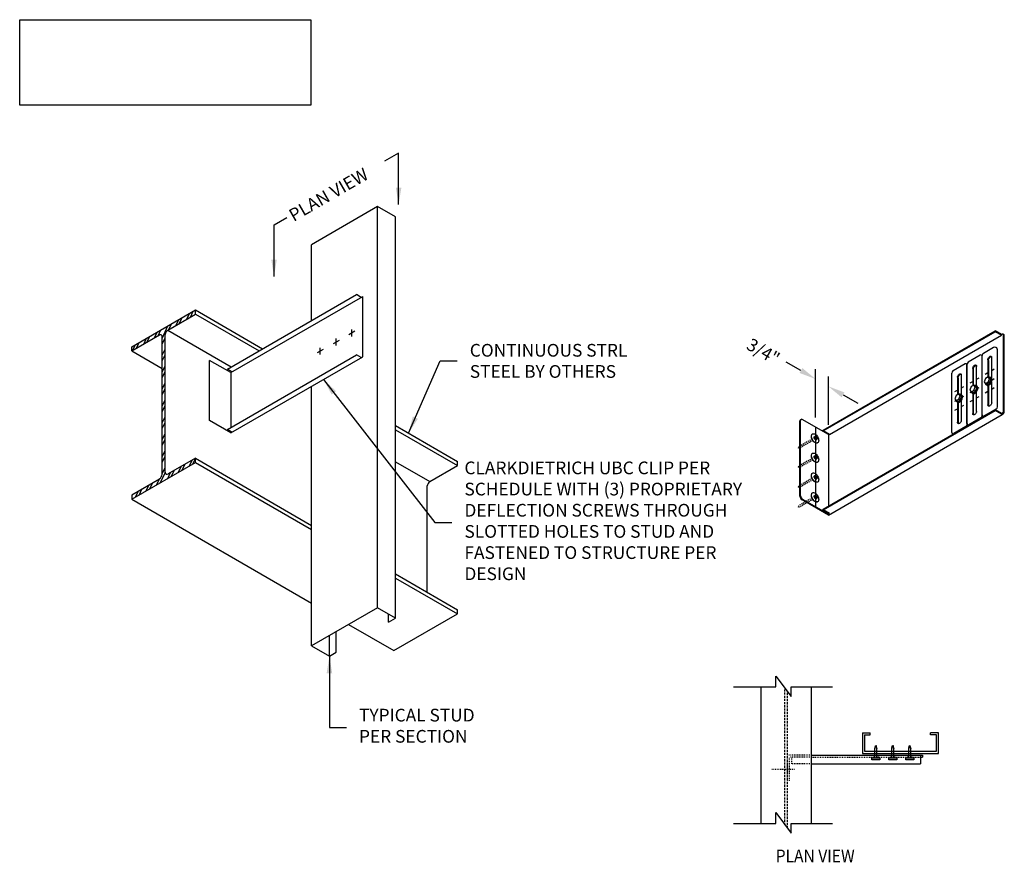
# Model space of a CAD drawing. Units: inches. Extents: x -430 to 296, y -1077 to -837.
import ezdxf

# ---------------------------------------------------------------- set-up
doc = ezdxf.new("R2010")
doc.units = ezdxf.units.IN
doc.header["$MEASUREMENT"] = 0
doc.linetypes.add('HIDDEN', pattern=[0.375, 0.25, -0.125])
doc.linetypes.add('HIDDEN2', pattern=[0.1875, 0.125, -0.0625])
for name, color, linetype in [('CLIPS', 6, 'Continuous'), ('CONSTR', 4, 'Continuous'), ('DIM', 1, 'Continuous'), ('HIDE', 1, 'HIDDEN2'), ('STUD', 4, 'Continuous'), ('THIN-LINE', 9, 'Continuous')]:
    doc.layers.add(name, color=color, linetype=linetype)
doc.layers.add('NON-PLOT', color=5, linetype='Continuous', plot=False)
doc.styles.add('000-CDES', font='romans.shx', dxfattribs={"width": 0.9})
doc.styles.add('000-CWD', font='romans.shx', dxfattribs={"width": 0.9})
doc.styles.add('016-CDES3_4', font='romans.shx', dxfattribs={"width": 0.9, "height": 1.5})
doc.styles.add('ISO-T-1', font='ROMANS.SHX')
doc.styles.add('ISOTEX-R3', font='ROMANS.SHX', dxfattribs={"oblique": 30})
doc.dimstyles.new('016-CDES3_4', dxfattribs={"dimscale": 16, "dimtxt": 0.09375, "dimasz": 0.125, "dimexe": 0.0625, "dimexo": 0.0625, "dimgap": 0.09375, "dimtad": 0, "dimdec": 3, "dimzin": 3, "dimdsep": 46, "dimlunit": 4, "dimtxsty": '000-CDES', "dimcen": 0.09375, "dimclrt": 7, "dimadec": 0, "dimazin": 0, "dimtfac": 1, "dimtdec": 3, "dimtmove": 0, "dimatfit": 3, "dimfxl": 1, "dimtfill": 1, "dimfrac": 2, "dimtolj": 1, "dimtzin": 0, "dimarcsym": 0})
doc.dimstyles.new('016-CWD3_4', dxfattribs={"dimscale": 16, "dimtxt": 0.09375, "dimasz": 0.125, "dimexe": 0.0625, "dimexo": 0.0625, "dimgap": 0.09375, "dimtad": 1, "dimdec": 3, "dimzin": 3, "dimdsep": 46, "dimlunit": 4, "dimtxsty": '000-CWD', "dimcen": 0.09375, "dimclrt": 7, "dimadec": 0, "dimazin": 0, "dimtfac": 1, "dimtdec": 3, "dimtofl": 0, "dimtmove": 2, "dimatfit": 2, "dimfxl": 1, "dimfrac": 2, "dimtolj": 1, "dimtzin": 0, "dimarcsym": 0})

# ---------------------------------------------------------------- blocks, each defined once
blk = doc.blocks.new('PDF2-I')
for p, q in [((-0.2280428840953164, -0.03141941417835881), (-0.2280428840953164, 0.02833294723986057)), ((0.1881698080645222, -0.03141941417835881), (0.1881698080645222, 0.02833294723990321)), ((-0.6236106718625862, -0.09290114276176098), (-0.6236106718625862, -0.07516573317772668)), ((0.5847123248438564, -0.09290114276176098), (0.5847123248438564, -0.07516573317768405))]:
    blk.add_line(p, q)
for points in [[(-0.01944917350936493, 0.2736470705305578, 0.05875186753537799), (-0.2620367277414672, 0.2450433931696239, 0.07234108405766082), (-0.4466558659267434, 0.171482165689099, 0.1066170543910045), (-0.5844199035133144, 0.04669046019137113, 0.1568512196707423), (-0.6236106718625862, -0.07516573317772668, 0.1568512196707849), (-0.5844199035133144, -0.1970219265468245, 0.1066170543909915), (-0.4466558659267434, -0.3218136320445524, 0.07234108405764762), (-0.2620367277414672, -0.3953748595250772, 0.05875186753536119), (-0.01944917350936493, -0.4239785368859259, 0.05875186753537297), (0.2231383807227374, -0.3953748595250772, 0.07234108405766738), (0.4077575189079923, -0.3218136320445524, 0.1066170543910009), (0.5455215564945846, -0.1970219265468245, 0.1568512196707906), (0.5847123248438564, -0.07516573317772668, 0.156851219670802), (0.5455215564945846, 0.04669046019137113, 0.1066170543910198), (0.4077575189079923, 0.171482165689099, 0.07234108405766082), (0.2231383807227374, 0.2450433931696239, 0.05875186753537799)], [(-0.01993653801542905, 0.1484832021692739, 0.05875186753537799), (-0.1034969927172185, 0.1386305273526318, 0.07234108405766082), (-0.1670899465364712, 0.1132920072617196, 0.1066170543910045), (-0.2145434346543382, 0.0703069015855533, 0.1568512196707423), (-0.2280428840953164, 0.02833294723990321, 0.1568512196707849), (-0.2145434346543382, -0.01364100710566163, 0.1066170543909915), (-0.1670899465364712, -0.05662611278191321, 0.07234108405764762), (-0.1034969927172185, -0.08196463287274014, 0.05875186753536119), (-0.01993653801542905, -0.09181730768938223, 0.05875186753537297), (0.06362391668636036, -0.08196463287274014, 0.07234108405766738), (0.1272168705056558, -0.05662611278191321, 0.1066170543910009), (0.1746703586234801, -0.01364100710566163, 0.1568512196707906), (0.1881698080645222, 0.02833294723990321, 0.156851219670802), (0.1746703586234801, 0.0703069015855533, 0.1066170543910198), (0.1272168705056558, 0.1132920072617196, 0.07234108405766082), (0.06362391668636036, 0.1386305273526318, 0.05875186753537799)]]:
    blk.add_lwpolyline(points, format="xyb", close=True)
for points in [[(-0.6236106718625862, -0.09290114276171835, 0.156851219670795), (-0.5844199035133144, -0.2147573361309014, 0.1066170543909915), (-0.4466558659267434, -0.339549041628544, 0.07234108405764762), (-0.2620367277414672, -0.4131102691090689, 0.05875186753536119), (-0.01944917350936493, -0.4417139464699176, 0.05875186753537297), (0.2231383807227374, -0.4131102691090689, 0.07234108405766738), (0.4077575189079923, -0.339549041628544, 0.1066170543910009), (0.5455215564945846, -0.2147573361308162, 0.1568512196707906), (0.5847123248438564, -0.09290114276171835)], [(-0.2280428840953164, -0.03141941417831617, 0.1568512196707845), (-0.2145434346543382, -0.07339336852396627, 0.1066170543909915), (-0.1670899465364712, -0.1163784742001326, 0.07234108405764762), (-0.1034969927172185, -0.1417169942909595, 0.05875186753536119), (-0.01993653801542905, -0.1515696691076016, 0.05875186753537297), (0.06362391668636036, -0.1417169942909595, 0.07234108405766738), (0.1272168705056558, -0.1163784742001326, 0.1066170543910009), (0.1746703586234801, -0.07339336852396627, 0.1568512196707906), (0.1881698080645222, -0.03141941417831617)]]:
    blk.add_lwpolyline(points, format="xyb")
at = {"layer": 'HIDE'}
for p, q in [((-0.110616562951293, -0.4377218647200749), (-0.110616562951293, -2.23841354462057)), ((0.08380575726181405, -0.436590312592898), (0.08380575726181405, -2.243881895795411)), ((-0.110616562951293, -2.23841354462057), (-0.0134054028448034, -2.443181514199225)), ((0.08380575726181405, -2.243881895795411), (-0.0134054028448034, -2.443181514199225))]:
    blk.add_line(p, q, dxfattribs=at)
blk = doc.blocks.new('*D21')
at = {"layer": 'Defpoints', "color": 0, "transparency": 16777216}
for p in [(-335.895183785733, -899.721108305645), (-335.8951837857327, -905.4075259250575), (-334.3850487252095, -906.2794028085659)]:
    blk.add_point(p, dxfattribs=at)
at = {"layer": 'DIM', "color": 0, "lineweight": -2, "transparency": 16777216}
for p, q in [((-337.627234593302, -898.7211083056451), (-339.3592854008709, -897.7211083056452)), ((-335.8951837857328, -904.2528253866782), (-335.895183785733, -898.5664077672657)), ((-334.3850487252096, -905.1247022701866), (-334.3850487252098, -899.4382846509714)), ((-332.6529979176409, -901.5929851893507), (-330.920947110072, -902.5929851893505))]:
    blk.add_line(p, q, dxfattribs=at)
at = {"layer": 'DIM', "color": 0, "transparency": 16777216}
for points in [[(-337.4605679266352, -898.4324331710502), (-337.7939012599686, -899.0097834402399), (-335.895183785733, -899.721108305645)], [(-332.4863312509742, -901.3043100547557), (-332.8196645843075, -901.8816603239454), (-334.3850487252098, -900.5929851893507)]]:
    blk.add_solid(points, dxfattribs=at)
at = {"layer": 'DIM', "color": 7, "transparency": 16777216, "insert": (-342.0754410558764, -896.4681792706008), "char_height": 1.5, "attachment_point": 5, "rotation": 330, "style": 'ISO-T-1'}
blk.add_mtext('\\A1;3/4"', dxfattribs=at)
blk = doc.blocks.new('SCREWTOP-I')
for p, q in [((-0.2112962744888591, 0.1626809561826121), (-0.2112962744888591, 0.2647430287985628)), ((-0.05661666610433258, 0.07337664264363752), (-0.05661666610433258, 0.1754387152596166)), ((0.1546796083964352, 0.1060642900664277), (0.1546796083964352, 0.2081263626823784)), ((0.2112962745126197, 0.2280562510282209), (0.2112962745126197, 0.3301183236442))]:
    blk.add_line(p, q)
blk.add_lwpolyline([(-0.1546796083727031, 0.3867349897603276), (-0.2112962744888591, 0.2647430287985628), (-0.05661666610433258, 0.1754387152596166), (0.1546796083964352, 0.2081263626823784), (0.2112962745126197, 0.3301183236442), (0.05661666612806471, 0.4194226371831746)], close=True)
blk.add_lwpolyline([(-0.2112962744888591, 0.1626809561826121), (-0.2112962744888591, 0.1626809561826121), (-0.05661666610433258, 0.07337664264363752), (0.1546796083964352, 0.1060642900664277), (0.2112962745126197, 0.2280562510282209)])
for centre, start_param, end_param in [((1.185185283247847e-11, 0.1953686036054023), 5.675527909656568, 9.988662897014567), ((1.185185283247847e-11, 0.1443375672974128), 6.105474705769743, 9.602488561614484)]:
    blk.add_ellipse(centre, major_axis=(-0.2500000000000021, 0), ratio=0.5773502691896304, start_param=start_param, end_param=end_param)

msp = doc.modelspace()

# ---------------------------------------------------------------- hatches: boundary and pattern name
at = {"layer": 'THIN-LINE'}
h = msp.add_hatch(dxfattribs=at)
h.set_pattern_fill('ANSI32', color=256, scale=2.25, angle=200, style=0)
h.set_pattern_definition([(245, (-373.0444651468588, -745.8191948975314), (0.7646971953121734, -0.3565841583437152), []), (245, (-373.4182255974506, -745.9552325762929), (0.7646971953121734, -0.3565841583437152), [])])
edge = h.paths.add_edge_path()
edge.add_line((-416.6797902581925, -913.4177889667285), (-416.6797902581925, -913.9126317441192))
edge.add_line((-416.6797902581925, -913.9126317441192), (-409.1627979905381, -909.5726942348925))
edge.add_line((-409.1627979905384, -909.5726942348924), (-409.1627979905384, -909.0778514575018))
edge.add_line((-409.1627979905384, -909.0778514575018), (-412.32832221239, -910.9054677191145))
edge.add_ellipse((-412.3474944903242, -910.4462977130411), major_axis=(0.2882804215396679, 0.4993163369340818), ratio=0.5773502691896273, start_angle=222.3045802510006, end_angle=227.6954197490147, ccw=False)
edge.add_ellipse((-412.3474944903242, -910.4462977130411), major_axis=(0.2882804215396679, 0.4993163369340818), ratio=0.5773502691896273, start_angle=144.5613260354645, end_angle=222.3045802510006, ccw=False)
edge.add_line((-412.7495210962729, -910.756602604923), (-412.7495210962729, -894.4760086124027))
edge.add_ellipse((-412.3563499830825, -894.3735245030807), major_axis=(0.2882804215396679, 0.4993163369340818), ratio=0.5773502691896273, start_angle=55.94973975879162, end_angle=119.66309211386229, ccw=False)
edge.add_line((-412.4337898303256, -893.9560450315007), (-409.1627979905384, -892.0675370122825))
edge.add_line((-409.1627979905384, -892.0675370122831), (-409.1627979905384, -891.5726942348925))
edge.add_line((-409.1627979905384, -891.5726942348924), (-416.6797902581927, -895.9126317441189))
edge.add_line((-416.6797902581925, -895.9126317441192), (-416.6797902581925, -896.4074745215098))
edge.add_line((-416.6797902581925, -896.4074745215098), (-413.4151539762497, -894.522635885324))
edge.add_ellipse((-413.4863580054225, -895.02727000405), major_axis=(0.2882804215396679, 0.4993163369340818), ratio=0.5773502691896273, start_angle=-29.72684451033649, end_angle=34.941572576023475, ccw=False)
edge.add_line((-413.0930671524579, -894.6761953177088), (-413.0930671524579, -910.9842630412242))
edge.add_ellipse((-413.4920551359241, -911.1178732016456), major_axis=(0.2882804215396679, 0.4993163369340818), ratio=0.5773502691896273, start_angle=-122.42988489583053, end_angle=-56.85932828317419, ccw=False)
edge.add_line((-413.4033278378315, -911.5261225063427), (-416.6797902581927, -913.417788966728))

# ---------------------------------------------------------------- linework, layer by layer
at = {"color": 2, "linetype": 'HIDDEN'}
for p, q in [((-339.5153662035277, -952.3572625573224), (-339.5153662035277, -936.2265821891369)), ((-339.2153662035275, -952.7575691352913), (-339.2153662035275, -936.6268887671058))]:
    msp.add_line(p, q, dxfattribs=at)
at = {"color": 2, "linetype": 'HIDDEN2', "ltscale": 0.25}
for p, q in [((-336.3653662035276, -944.131954095702), (-339.2153662035275, -944.131954095702)), ((-339.2153662035275, -947.131954095702), (-339.2153662035275, -944.131954095702)), ((-336.3653662035276, -944.381954095702), (-338.9653662035275, -944.381954095702)), ((-338.9653662035275, -947.131954095702), (-338.9653662035275, -944.381954095702)), ((-338.715366203528, -945.131954095702), (-338.7153662035275, -944.381954095702)), ((-336.3653662035276, -944.381954095702), (-323.4971077250721, -944.381954095702)), ((-329.020629803375, -944.131954095702), (-329.020629803375, -944.381954095702)), ((-328.520629803375, -944.131954095702), (-328.520629803375, -944.381954095702)), ((-327.020629803375, -944.131954095702), (-327.020629803375, -944.381954095702)), ((-326.520629803375, -944.131954095702), (-326.520629803375, -944.381954095702)), ((-325.020629803375, -944.131954095702), (-325.020629803375, -944.381954095702)), ((-324.520629803375, -944.131954095702), (-324.520629803375, -944.381954095702)), ((-336.3653662035276, -945.131954095702), (-338.715366203528, -945.131954095702)), ((-338.3788990954517, -945.8090669735475), (-341.0622385273809, -945.8090669735475)), ((-338.9653662035275, -947.131954095702), (-339.2153662035275, -947.131954095702))]:
    msp.add_line(p, q, dxfattribs=at)
for points in [[(-342.3653662035276, -936.0666139116083), (-342.3653662035276, -952.1972942797956)], [(-336.3653662035276, -952.1972942797956), (-336.3653662035276, -936.0666139116083)]]:
    msp.add_lwpolyline(points)
at = {"layer": 'CLIPS'}
for p, q in [((-405.3607048440035, -898.553768347369), (-390.1284464019445, -889.7594198354805)), ((-389.5696662893647, -890.0820316838967), (-390.1284464019445, -889.7594198354805)), ((-404.9648893356662, -898.9704678524799), (-389.3764320675464, -889.9704678524799)), ((-389.3764320675464, -897.0900944262708), (-389.3764320675464, -889.9704678524799)), ((-407.4782773661036, -904.638989172267), (-407.4782773676729, -897.5193625980742)), ((-404.9648893356662, -898.9704678515504), (-407.4782773676593, -897.5193625980833)), ((-405.3607048440035, -905.6733949197264), (-390.1284464019445, -896.8790464078379)), ((-404.9648893356662, -906.0900944262708), (-389.3764320675464, -897.0900944262708)), ((-389.5696662893647, -897.2016582562542), (-390.1284464019445, -896.8790464078379)), ((-389.628446401945, -897.1677215424338), (-389.6247265145248, -897.1655738644299)), ((-389.628446401945, -897.1677215424338), (-389.6247265145248, -897.1655738644299)), ((-404.8019247314232, -898.8763801957853), (-405.3607048440035, -898.553768347369)), ((-404.9648893356662, -898.9704678524799), (-404.9648893356662, -905.4448707294382)), ((-404.9648893356662, -906.0900944248374), (-407.4782773661036, -904.638989172267)), ((-404.8019247314232, -905.9960067681427), (-405.3607048440035, -905.6733949197264)), ((-404.9648893356662, -905.9019191100147), (-404.9648893356662, -906.0900944262708))]:
    msp.add_line(p, q, dxfattribs=at)
at = {"layer": 'CONSTR'}
for p, q in [((-313.936458146914, -894.4734035336389), (-314.6814982970209, -894.0432544024176)), ((-314.6814982970209, -894.1337523059407), (-314.6814982970209, -894.0432544024176)), ((-313.936458146914, -894.563901437162), (-314.6814982970209, -894.1337523059407)), ((-313.936458146914, -894.4734035336389), (-313.865758751964, -894.4325852189329)), ((-313.6627059987356, -894.4779180834076), (-313.7412248232586, -894.4325852189329)), ((-313.936458146914, -894.563901437162), (-313.936458146914, -894.4734035336389)), ((-315.5444626478504, -897.45363417522), (-315.5444626478504, -899.4918116566818)), ((-315.4687393381059, -897.5299547317757), (-315.4687393381059, -899.5029784285136)), ((-315.092425619752, -899.6572042650856), (-315.092425619752, -897.1926504753641)), ((-317.3360601582121, -898.4880134801069), (-317.3360601582121, -900.5262223675637)), ((-317.2603368484677, -898.5643340366624), (-317.2603368484677, -900.4824823098819)), ((-316.884023130114, -900.5442574940209), (-316.884023130114, -898.2270297802509)), ((-315.8438230533923, -899.1390594869624), (-315.5444626478504, -898.9662236762381)), ((-315.092425619752, -898.7052399763819), (-314.7930652142102, -898.5324041656576)), ((-319.1276576685739, -899.5223927849937), (-319.1276576685739, -901.5606016724503)), ((-319.0519343588294, -899.5987133415492), (-319.0519343588294, -901.5168616147686)), ((-318.6756206404755, -901.578636798907), (-318.6756206404755, -899.2614090851378)), ((-317.635420563754, -900.1734387918493), (-317.3360601582121, -900.000602981125)), ((-316.884023130114, -899.7396192812687), (-316.5846627245721, -899.5667834705445)), ((-315.8438230533923, -900.2829554195138), (-315.5444626478504, -900.1101196087895)), ((-315.092425619752, -899.8491359089332), (-314.7930652142102, -899.6763000982089)), ((-315.092425619752, -902.505621342503), (-315.092425619752, -900.0356140747618)), ((-319.4270180741157, -901.207818096736), (-319.1276576685739, -901.0349822860117)), ((-318.6756206404755, -900.7739985861556), (-318.3762602349336, -900.6011627754312)), ((-317.6354205637538, -901.3173347244006), (-317.3360601582124, -901.1444989136763)), ((-316.884023130114, -900.8835152138201), (-316.5846627245721, -900.7106794030958)), ((-315.8438230533923, -901.3439432985444), (-315.5444626478504, -901.1711074878202)), ((-315.5444626478504, -900.4829152076919), (-315.5444626478504, -902.7666050423585)), ((-315.092425619752, -900.9101237879639), (-314.7930652142102, -900.7372879772397)), ((-319.4270180741157, -902.3517140292872), (-319.1276576685739, -902.1788782185629)), ((-318.6756206404755, -901.9178945187066), (-318.3762602349336, -901.7450587079823)), ((-317.6354205637538, -902.3783226034313), (-317.3360601582121, -902.205486792707)), ((-316.8840231301137, -901.9445030928508), (-316.5846627245721, -901.7716672821265)), ((-337.7362327658568, -913.5529872235085), (-337.736232767819, -904.6507927948005)), ((-337.5955923214858, -904.497694297967), (-337.6739658034583, -904.5429432488812)), ((-337.6578592843705, -913.5077382678504), (-337.65785928437, -904.6055247204472))]:
    msp.add_line(p, q, dxfattribs=at)
for points in [[(-315.5444626478504, -897.4536341752203, -0.0723410840576571), (-315.5293295500589, -897.3495860885137, -0.0587518675353762), (-315.478263357759, -897.2308706533186, -0.0587518675353773), (-315.4009858712086, -897.1272883159145, -0.0723410840576676), (-315.3184441338012, -897.062158625436, -0.1066170543910178), (-315.2248241999346, -897.0320490590726, -0.1568512196707898), (-315.1586249098434, -897.046327309371, -0.1568512196707903), (-315.1131599373177, -897.0965184511533, -0.1066170543910596), (-315.092425619752, -897.1926504753642, -0.07234108405765899)], [(-315.4687393381059, -897.5299547317757, -0.0723410840576551), (-315.4519539326654, -897.414546152199, -0.0587518675353725), (-315.3953120769208, -897.2828687693333, -0.0587518675353798), (-315.3095970461275, -897.1679767919081, -0.07234108405766299), (-315.2180429871198, -897.0957359145955, -0.0824941136084749), (-315.1386651046619, -897.0659499563535, -0.1568512196707774)], [(-319.1276576685739, -899.5223927849939, -0.0723410840576571), (-319.1125245707824, -899.4183446982873, -0.0587518675353762), (-319.0614583784825, -899.2996292630921, -0.0587518675353773), (-318.9841808919321, -899.1960469256882, -0.0723410840576676), (-318.9016391545247, -899.1309172352096, -0.1066170543910178), (-318.808019220658, -899.1008076688463, -0.1568512196707898), (-318.7418199305669, -899.1150859191447, -0.1568512196707903), (-318.6963549580412, -899.165277060927, -0.1066170543910596), (-318.6756206404755, -899.2614090851378, -0.07234108405765899)], [(-317.3360601582121, -898.4880134801072, -0.0723410840576571), (-317.3209270604209, -898.3839653934006, -0.0587518675353762), (-317.2698608681208, -898.2652499582053, -0.0587518675353773), (-317.1925833815703, -898.1616676208014, -0.0723410840576676), (-317.1100416441629, -898.0965379303228, -0.1066170543910178), (-317.0164217102963, -898.0664283639594, -0.1568512196707898), (-316.9502224202051, -898.0807066142578, -0.1568512196707903), (-316.9047574476795, -898.1308977560401, -0.1066170543910596), (-316.884023130114, -898.227029780251, -0.07234108405765899)], [(-317.2603368484677, -898.5643340366624, -0.0723410840576551), (-317.2435514430272, -898.4489254570858, -0.0587518675353725), (-317.1869095872826, -898.3172480742201, -0.0587518675353798), (-317.1011945564892, -898.202356096795, -0.07234108405766299), (-317.0096404974815, -898.1301152194823, -0.0824941136084749), (-316.9302626150236, -898.1003292612403, -0.1568512196707774)], [(-319.0519343588294, -899.5987133415492, -0.0723410840576551), (-319.0351489533889, -899.4833047619727, -0.0587518675353725), (-318.9785070976443, -899.351627379107, -0.0587518675353798), (-318.8927920668509, -899.2367354016818, -0.07234108405766299), (-318.8012380078433, -899.1644945243692, -0.0824941136084749), (-318.7218601253853, -899.1347085661272, -0.1568512196707774)], [(-315.092425619752, -902.5056213425025, -0.07234108405765899), (-315.1075587175433, -902.6096694292091, -0.0587518675353742), (-315.1586249098434, -902.7283848644045, -0.058751867535376)]]:
    msp.add_lwpolyline(points, format="xyb", dxfattribs=at)
for centre, radius, start, end in [((-313.8034917876112, -894.5404347648248), 0.1245339287054013, 0, 119.9999999999963), ((-313.7249729630882, -894.5857676292997), 0.1245339287054013, 0, 59.99999999998496), ((-337.6116988391057, -904.6507927947731), 0.1245339287054013, 119.9999999999963, 180), ((-337.5333253571332, -904.6055438438591), 0.1245339287054013, 60.00000000000369, 180), ((-337.2311518896265, -913.5529872229965), 0.5050808762301756, 180, 240.0000000000037), ((-337.1527784081406, -913.5077382678504), 0.5050808762301756, 180, 240.0000000000037)]:
    msp.add_arc(centre, radius, start, end, dxfattribs=at)
at = {"layer": 'DIM'}
for p, q in [((-390.3321179644438, -894.0820466492097), (-391.0391391022833, -894.490245493464)), ((-390.6856285333636, -894.6944438139998), (-390.6856285333636, -893.8778483286741)), ((-392.1943321303605, -895.1571964991905), (-392.9013532682001, -895.5653953434448)), ((-392.5478426992803, -895.7695936639806), (-392.5478426992803, -894.9529981786549)), ((-394.0565462962772, -896.2323463491713), (-394.7635674341168, -896.6405451934256)), ((-394.410056865197, -896.8447435139614), (-394.410056865197, -896.0281480286357)), ((-328.895629803375, -943.3864040184462), (-328.770629803375, -943.0312530230049)), ((-328.895629803375, -943.3864040184462), (-328.833129803375, -943.0312530230049)), ((-328.833129803375, -943.0312530230049), (-328.770629803375, -943.0312530230049)), ((-328.708129803375, -943.0312530230049), (-328.770629803375, -943.0312530230049)), ((-328.770629803375, -943.0312530230049), (-328.645629803375, -943.3864040184462)), ((-328.645629803375, -943.3864040184462), (-328.708129803375, -943.0312530230049)), ((-326.895629803375, -943.3864040184462), (-326.770629803375, -943.0312530230049)), ((-326.895629803375, -943.3864040184462), (-326.833129803375, -943.0312530230049)), ((-326.833129803375, -943.0312530230049), (-326.770629803375, -943.0312530230049)), ((-326.708129803375, -943.0312530230049), (-326.770629803375, -943.0312530230049)), ((-326.770629803375, -943.0312530230049), (-326.645629803375, -943.3864040184462)), ((-326.645629803375, -943.3864040184462), (-326.708129803375, -943.0312530230049)), ((-324.895629803375, -943.3864040184462), (-324.833129803375, -943.0312530230049)), ((-324.895629803375, -943.3864040184462), (-324.770629803375, -943.0312530230049)), ((-324.833129803375, -943.0312530230049), (-324.770629803375, -943.0312530230049)), ((-324.770629803375, -943.0312530230049), (-324.645629803375, -943.3864040184462)), ((-324.708129803375, -943.0312530230049), (-324.770629803375, -943.0312530230049)), ((-324.645629803375, -943.386404018448), (-324.708129803375, -943.0312530230049)), ((-328.895629803375, -944.4458335008358), (-328.895629803375, -943.3864040184462)), ((-328.645629803375, -944.4458335008358), (-328.645629803375, -943.3864040184462)), ((-326.895629803375, -944.4458335008358), (-326.895629803375, -943.3864040184462)), ((-326.645629803375, -944.4458335008358), (-326.645629803375, -943.3864040184462)), ((-324.895629803375, -944.4458335008358), (-324.895629803375, -943.3864040184462)), ((-324.645629803375, -944.4458335008358), (-324.645629803375, -943.386404018448))]:
    msp.add_line(p, q, dxfattribs=at)
for points in [[(-329.2467901511827, -944.4458335008358), (-328.2944694555672, -944.4458335008358), (-328.2944694555672, -944.6982991067007), (-329.2467901511827, -944.6982991067007)], [(-327.2467901511827, -944.4458335008358), (-326.2944694555672, -944.4458335008358), (-326.2944694555672, -944.6982991067007), (-327.2467901511827, -944.6982991067007)], [(-325.2467901511827, -944.4458335008358), (-324.2944694555672, -944.4458335008358), (-324.2944694555672, -944.6982991067007), (-325.2467901511827, -944.6982991067007)]]:
    msp.add_lwpolyline(points, close=True, dxfattribs=at)
at = {"layer": 'DIM', "extrusion": (0, 0, -0.9999999999999999)}
for centre in [(-335.8981545352915, -906.6515052249913), (-335.8981545352915, -908.9560772844525), (-335.8981545352915, -911.278691361536)]:
    msp.add_ellipse(centre, major_axis=(0.01055657227081142, 0.1092749077533619), ratio=0.9374381060002169, dxfattribs=at)
at = {"layer": 'DIM', "extrusion": (0, 0, -1)}
msp.add_ellipse((-335.8981545352915, -913.6315501804186), major_axis=(0.01055657227071973, 0.1092749077533708), ratio=0.9374381060002498, dxfattribs=at)
at = {"layer": 'NON-PLOT'}
for p, q in [((-314.871685986933, -896.0029975304304), (-316.064562686211, -896.6917052138687)), ((-318.2303607035001, -897.9421292821609), (-319.6477577069345, -898.7604638236423)), ((-316.4387631931384, -896.9077499772741), (-317.8561601965728, -897.7260845187556))]:
    msp.add_line(p, q, dxfattribs=at)
msp.add_lwpolyline([(-429.9153422147235, -857.3058421429603), (-395.5034980650078, -857.3058421429603), (-395.5034980650078, -867.3827212347835), (-429.9153422147235, -867.3827212347835)], close=True, dxfattribs=at)
for centre, radius, start, end in [((-315.9148824834404, -896.9509589299552), 0.29936040554183, 119.9999999999963, 180), ((-314.7220057841621, -896.2622512465169), 0.29936040554183, 0, 119.9999999999963), ((-314.707636484696, -896.2622512465169), 0.29936040554183, 0, 91.37523075202515), ((-318.1555206021146, -898.0717561402041), 0.149680202770915, 0, 119.9999999999963), ((-317.7064799938018, -897.985338234842), 0.29936040554183, 119.9999999999963, 180), ((-316.3639230917531, -897.0373768353173), 0.149680202770915, 0, 119.9999999999963), ((-319.5124468036295, -899.0197175397287), 0.29936040554183, 119.9999999999963, 180), ((-319.4980775041636, -899.0197175397287), 0.29936040554183, 119.9999999999963, 180)]:
    msp.add_arc(centre, radius, start, end, dxfattribs=at)
at = {"layer": 'STUD'}
for p, q in [((-387.6443812599778, -879.3750452952995), (-395.4386098940377, -883.8750452952995)), ((-387.6443812599778, -926.7364333371575), (-387.6443812599778, -879.3750452952995)), ((-385.533444338253, -880.5937952952995), (-387.6443812599778, -879.3750452952995)), ((-385.533444338253, -927.9551833371575), (-385.533444338253, -880.5937952952995)), ((-395.4386098940377, -892.8252441570808), (-395.4386098940377, -883.8750452952995)), ((-395.4386098940377, -931.2364333371575), (-395.4386098940377, -900.5900944262708)), ((-387.6443812599778, -926.7364333371575), (-395.4386098940377, -931.2364333371575)), ((-385.533444338253, -927.9551833371575), (-387.6443812599778, -926.7364333371575)), ((-386.3453431543007, -928.4239333371575), (-386.3453431543007, -927.4864333371575)), ((-386.3453431543007, -928.4239333371575), (-385.533444338253, -927.9551833371575)), ((-393.3276729723129, -932.4551833371575), (-393.3276729723129, -930.0176833371575)), ((-392.5157741562653, -931.9864333371575), (-392.5157741562653, -929.5489333371575)), ((-395.4386098940377, -931.2364333371575), (-393.3276729723129, -932.4551833371575)), ((-393.3276729723129, -932.4551833371575), (-392.5157741562653, -931.9864333371575)), ((-330.3665293393783, -941.4847715983788), (-329.4290293393783, -941.4847715983788)), ((-330.3665293393783, -941.4871010925663), (-330.3665293393783, -943.9246010925663)), ((-330.1165293393783, -941.7371010925663), (-330.1165293393783, -943.6746010925663)), ((-330.1165293393783, -941.7371010925663), (-329.4290293393783, -941.7371010925663)), ((-329.4290293393783, -941.7371010925663), (-329.4290293393783, -941.4847715983788)), ((-322.3040293393783, -941.7371010925663), (-322.3040293393783, -941.4871010925663)), ((-321.3665293393783, -941.4871010925663), (-322.3040293393783, -941.4871010925663)), ((-321.6165293393783, -941.7371010925663), (-322.3040293393783, -941.7371010925663)), ((-321.6165293393783, -943.6746010925663), (-321.6165293393783, -941.7371010925663)), ((-321.3665293393783, -943.9246010925663), (-321.3665293393783, -941.4871010925663)), ((-336.3653662035276, -944.131954095702), (-323.2471077250721, -944.131954095702)), ((-330.3665293393783, -943.9246010925663), (-321.3665293393783, -943.9246010925663)), ((-330.1165293393783, -943.6746010925663), (-321.6165293393783, -943.6746010925663)), ((-323.4971077250721, -944.131954095702), (-323.4971077250721, -945.131954095702)), ((-323.4971077250721, -944.381954095702), (-323.2471077250721, -944.381954095702)), ((-323.2471077250721, -944.131954095702), (-323.2471077250721, -944.381954095702)), ((-336.3653662035276, -945.131954095702), (-323.4971077250721, -945.131954095702))]:
    msp.add_line(p, q, dxfattribs=at)
at = {"layer": 'STUD', "color": 1}
for points in [[(-345.5781750584551, -936.0666139116083), (-340.5974380526918, -936.0666139116083), (-340.5974380526918, -934.782713925616), (-338.7862602836926, -937.1994685082909), (-338.7862602836926, -936.0666139116083), (-333.8809890802736, -936.0666139116083)], [(-345.5781750584551, -952.1972942797956), (-340.5974380526918, -952.1972942797956), (-340.5974380526918, -950.9133942938015), (-338.7862602836926, -953.3301488764782), (-338.7862602836926, -952.1972942797956), (-333.8809890802736, -952.1972942797956)]]:
    msp.add_lwpolyline(points, dxfattribs=at)
at = {"layer": 'THIN-LINE'}
for p, q in [((-416.6797902581925, -895.9126317441192), (-409.1627979905384, -891.5726942348924)), ((-412.4337898303256, -893.9560450315007), (-409.1627979905384, -892.0675370122831)), ((-409.1627979905384, -891.5726942348924), (-401.2159638901644, -896.1608010419482)), ((-409.1627979905384, -892.0675370122831), (-409.1627979905384, -891.5726942348924)), ((-409.1627979905384, -892.0675370122831), (-401.6445103062638, -896.4082224306444)), ((-412.4337898303256, -893.9560450315007), (-404.915502146051, -898.296730449862)), ((-416.6797902581925, -896.4074745215098), (-413.4151539762497, -894.5226358853238)), ((-413.0930671524579, -910.9842630412227), (-413.0930671524579, -894.6761953177088)), ((-412.7495210962729, -910.756602604923), (-412.7495210962729, -894.4760086124029)), ((-416.6797902581925, -896.4074745215098), (-416.6797902581925, -895.9126317441192)), ((-416.6797902581925, -896.4074745215098), (-413.0930671524579, -898.4782700721139)), ((-385.533444338253, -905.2151079268156), (-378.2037449403692, -909.446911847263)), ((-385.533444338253, -905.7099507042062), (-378.2037449403692, -909.9417546246536)), ((-335.8951837857328, -905.4075259250575), (-335.8951837857323, -914.8170280213371)), ((-416.6797902581925, -913.9126317441192), (-409.1627979905384, -909.5726942348924)), ((-409.1627979905384, -909.0778514575018), (-412.3666667682583, -910.9276059587669)), ((-409.1627979905384, -909.0778514575018), (-395.4386098940377, -917.0015151494267)), ((-409.1627979905384, -909.5726942348924), (-409.1627979905384, -909.0778514575018)), ((-409.1627979905384, -909.5726942348924), (-395.4386098940377, -917.4963579268156)), ((-385.533444338253, -909.4869667426433), (-381.4747367801565, -911.8302626438731)), ((-378.2037449403692, -909.9417546246536), (-378.2037449403692, -909.446911847263)), ((-381.4747367801565, -911.8302626438731), (-378.2037449403692, -909.9417546246536)), ((-413.4033278378315, -911.5261225063427), (-416.6797902581925, -913.4177889667285)), ((-381.7904680461038, -924.8812735192682), (-381.7904680461038, -912.3502262247753)), ((-416.6797902581925, -913.4177889667285), (-416.6797902581925, -913.9126317441192)), ((-416.6797902581925, -913.9126317441192), (-395.4386098940377, -926.176232945269)), ((-385.533444338253, -922.7202651494267), (-378.2037449403692, -926.9520690698741)), ((-385.533444338253, -923.2151079268156), (-378.2037449403692, -927.446911847263)), ((-378.2037449403692, -927.446911847263), (-378.2037449403692, -926.9520690698741)), ((-385.7207372080234, -931.7868493564897), (-378.2037449403692, -927.446911847263)), ((-391.0563478064232, -928.7063331412141), (-385.7207372080234, -931.7868493564897))]:
    msp.add_line(p, q, dxfattribs=at)
for centre, start_param, end_param in [((-412.3563499830825, -894.3735245030807), 0.9765071744248913, 2.088514950504159), ((-413.4863580054225, -895.02727000405), -0.5188313129337747, 0.6098454872761657), ((-413.4920551359241, -911.1178732016456), -2.136804594269917, -0.9923824890137246), ((-412.3474944903242, -910.4462977130411), 2.523071110367856, 3.974034766330828), ((-381.3972969329134, -912.2477421154513), 0.9765071744248913, 2.088514950504159)]:
    msp.add_ellipse(centre, major_axis=(0.2882804215396679, 0.4993163369340818), ratio=0.5773502691896271, start_param=start_param, end_param=end_param, dxfattribs=at)

# ---------------------------------------------------------------- block references
at = {"xscale": 2, "yscale": 2, "zscale": 2, "rotation": 60.01202038030191}
for p in [(-316.8349959389523, -901.1411227539502), (-315.1556585806686, -900.1715568780844), (-318.6265934493135, -902.1755020588365)]:
    msp.add_blockref('SCREWTOP-I', p, dxfattribs=at)

# ---------------------------------------------------------------- texts
at = {"style": 'ISOTEX-R3', "oblique": 30}
msp.add_text('PLAN VIEW', height=1.5, rotation=30.00000000000196, dxfattribs=at).set_placement((-397.5471689969181, -881.1958740278883))
at = {"style": '016-CDES3_4', "width": 0.9}
msp.add_text('%%UPLAN VIEW', height=1.5, dxfattribs=at).set_placement((-340.6068829375986, -956.7744835854182))
at = {"insert": (-377.3765622641436, -916.6584344730586), "char_height": 1.5, "width": 34.85719653540611, "attachment_point": 4, "style": '016-CDES3_4'}
msp.add_mtext('CLARKDIETRICH UBC CLIP PER SCHEDULE WITH (3) PROPRIETARY DEFLECTION SCREWS THROUGH SLOTTED HOLES TO STUD AND FASTENED TO STRUCTURE PER DESIGN', dxfattribs=at)
at = {"layer": 'DIM', "color": 7, "insert": (-376.7434052595117, -897.5819975006511), "char_height": 1.5, "width": 21.67196690000958, "attachment_point": 4, "style": '016-CDES3_4'}
msp.add_mtext('{\\Fromans.shx;CONTINUOUS STRL STEEL BY OTHERS}', dxfattribs=at)
at = {"layer": 'DIM', "color": 0, "insert": (-389.8276729723129, -940.8473018879345), "char_height": 1.5, "width": 17.91247060786077, "attachment_point": 4, "style": '016-CDES3_4'}
msp.add_mtext('TYPICAL STUD PER SECTION', dxfattribs=at)

# ---------------------------------------------------------------- leaders
at = {"layer": 'DIM'}
for points in [[(-385.152596474119, -879.1218220561555), (-385.152596474119, -873.0418220561555), (-386.8098335833733, -873.998628347294)], [(-399.8698194127451, -887.6188146814934), (-399.8698194127451, -881.5388146814935), (-398.3498194127451, -880.6612422723251)], [(-394.0323930570944, -899.7782147569237), (-380.8765622641436, -916.6584344730586), (-378.8765622641436, -916.6584344730586)]]:
    msp.add_leader(points, dimstyle='016-CDES3_4', dxfattribs=at)
at = {"layer": 'DIM', "annotation_type": 0, "has_hookline": 1, "hookline_direction": 0}
for points, text_width in [([(-383.9790147874101, -906.1125582464324), (-380.2434052595117, -897.5819975006511), (-378.2434052595117, -897.5819975006511)], 18.51428571428572), ([(-393.3276729723129, -932.4551833371575), (-393.3276729723129, -940.8473018879345), (-391.3276729723129, -940.8473018879345)], 13.82142857142858)]:
    msp.add_leader(points, dimstyle='016-CDES3_4', dxfattribs=dict(at, text_width=text_width))

# ---------------------------------------------------------------- wipeouts: each hides what was drawn before it
msp.add_wipeout([(-314.6814982970207, -903.3622585953718), (-313.93645814691365, -903.7924077265935), (-313.93645814691365, -903.9734035336393), (-334.16776258621707, -915.653952597728), (-334.9911762197655, -915.1785545147467), (-334.9911762197655, -915.0880566112234)]).dxf.layer = 'CONSTR'

# ---------------------------------------------------------------- next in the draw order: linework, layer by layer
at = {"layer": 'CONSTR'}
for p, q in [((-334.9911762197655, -905.769052418269), (-314.6814982970209, -894.0432544024176)), ((-334.9911762197655, -905.8595503217921), (-314.6814982970209, -894.1337523059407)), ((-334.2461360696586, -906.2896994530134), (-313.936458146914, -894.563901437162)), ((-313.6789578589057, -903.4426291896636), (-313.6789578589057, -894.5404347648248)), ((-317.3360601582121, -901.4292478270285), (-317.3360601582121, -903.8009843472453)), ((-316.884023130114, -903.5400006473894), (-316.884023130114, -901.2166623825876)), ((-315.4687393381059, -900.4654251298616), (-315.4687393381059, -902.9178280424373)), ((-319.1276576685739, -902.4636271319146), (-319.1276576685739, -904.8353636521322)), ((-319.0519343588294, -902.486986889704), (-319.0519343588294, -904.9865866522109)), ((-318.6756206404755, -904.5743799522767), (-318.6756206404755, -902.2510416874743)), ((-317.2603368484677, -901.4526075848178), (-317.2603368484677, -903.952207347324)), ((-334.9911762197655, -915.0880566112226), (-314.6814982970209, -903.3622585953711)), ((-334.9911762197655, -915.1785545147457), (-314.6814982970209, -903.4527564988942)), ((-319.4270180741157, -903.4127019083181), (-319.1276576685739, -903.2398660975939)), ((-318.6756206404755, -902.9788823977376), (-318.3762602349336, -902.8060465870133)), ((-313.936458146914, -903.7924077265924), (-314.6814982970209, -903.3622585953711)), ((-314.6814982970209, -903.4527564988942), (-314.6814982970209, -903.3622585953711)), ((-313.936458146914, -903.8829056301156), (-314.6814982970209, -903.4527564988942)), ((-334.3850487252091, -906.2794028073282), (-337.4710583927806, -904.4976942979672)), ((-334.3850487252091, -915.7794028085661), (-313.852979472498, -903.925207098493)), ((-313.936458146914, -903.7924077265924), (-313.936458146914, -903.8829056301156)), ((-313.936458146914, -903.8829056301156), (-313.9314982970209, -903.8800420594447)), ((-313.936458146914, -903.8829056301156), (-313.9314982970209, -903.8800420594447)), ((-334.9911762197655, -905.8595503217921), (-334.9911762197655, -905.769052418269)), ((-334.2461360696586, -906.2896994530134), (-334.9911762197655, -905.8595503217921)), ((-334.3850487252091, -906.279402808566), (-334.324509553099, -906.2444505012518)), ((-334.3850487252091, -906.279402808566), (-334.3850487252091, -914.7381087390771)), ((-334.3850487252091, -915.7794028066538), (-337.4836923270866, -913.9904000931558)), ((-334.3850487252091, -915.688904905043), (-337.4053188462556, -913.9451511376315)), ((-334.9911762197655, -915.1785545147457), (-334.9911762197655, -915.0880566112226)), ((-334.2461360696586, -915.608703645967), (-334.9911762197655, -915.1785545147457)), ((-334.3850487252091, -915.528502386891), (-334.3850487252091, -915.688904905043)), ((-334.3850487252091, -915.688904905043), (-334.2461360696586, -915.608703645967))]:
    msp.add_line(p, q, dxfattribs=at)
at = {"layer": 'CONSTR', "color": 4}
msp.add_line((-313.6004390343828, -903.4877942287121), (-313.6004390343828, -894.5857676292997), dxfattribs=at)
at = {"layer": 'CONSTR'}
for points in [[(-316.9502224202049, -903.7627641692911, -0.058751867535376), (-317.0274999067556, -903.8663465066952, -0.0723410840576592), (-317.1100416441629, -903.9314761971737, -0.106617054390998), (-317.2036615780296, -903.9615857635371, -0.1568512196707872), (-317.2698608681208, -903.9473075132387, -0.1568512196707757), (-317.3153258406464, -903.8971163714563, -0.1066170543910059), (-317.3360601582121, -903.8009843472455, -0.07234108405761995)], [(-316.884023130114, -903.5400006473892, -0.07234108405765899), (-316.899156227905, -903.644048734096, -0.0587518675353742), (-316.9502224202049, -903.7627641692911, -0.058751867535376)], [(-315.1586249098434, -902.7283848644045, -0.058751867535376), (-315.2359023963938, -902.8319672018083, -0.0723410840576592), (-315.3184441338012, -902.8970968922868, -0.106617054390998), (-315.4120640676676, -902.9272064586502, -0.1568512196707872), (-315.478263357759, -902.912928208352, -0.1568512196707757), (-315.5237283302847, -902.8627370665695, -0.1066170543910059), (-315.5444626478504, -902.7666050423586, -0.07234108405761995)], [(-318.7418199305669, -904.797143474178, -0.058751867535376), (-318.8190974171173, -904.900725811582, -0.0723410840576592), (-318.9016391545247, -904.9658555020604, -0.106617054390998), (-318.9952590883911, -904.9959650684239, -0.1568512196707872), (-319.0614583784825, -904.9816868181256, -0.1568512196707757), (-319.1069233510082, -904.9314956763432, -0.1066170543910059), (-319.1276576685739, -904.8353636521323, -0.07234108405761995)], [(-318.6756206404755, -904.5743799522761, -0.07234108405765899), (-318.6907537382667, -904.6784280389828, -0.0587518675353742), (-318.7418199305669, -904.797143474178, -0.058751867535376)]]:
    msp.add_lwpolyline(points, format="xyb", dxfattribs=at)
for centre in [(-314.184038735136, -903.4426291896636), (-314.1055199106129, -903.4877942287121)]:
    msp.add_arc(centre, 0.5050808762301756, 299.9999999999963, 0, dxfattribs=at)
at = {"layer": 'NON-PLOT'}
for p, q in [((-314.4226453786202, -903.0099586971553), (-314.4226453786202, -896.2622512465169)), ((-314.4082760791543, -903.0099586971553), (-314.4082760791543, -896.2622512465169)), ((-316.2142428889822, -904.044338002042), (-316.2142428889822, -896.9509589299552)), ((-316.1998735895161, -903.9579200966799), (-316.1998735895161, -896.8593253014999)), ((-319.8118072091713, -906.0266787064536), (-319.8118072091713, -899.0197175397287)), ((-319.7974379097054, -906.0266787064536), (-319.7974379097054, -899.0197175397287)), ((-318.0202096988098, -904.9922994015667), (-318.0202096988098, -898.0077629956621)), ((-318.0058403993437, -904.9922994015667), (-318.0058403993437, -897.985338234842)), ((-314.5723255813912, -903.2692124132417), (-315.9897225848256, -904.0875469547232)), ((-314.5651409316581, -903.2816565916139), (-315.9825379350925, -904.0999911330953)), ((-316.3639230917531, -904.3035917181285), (-317.7813200951875, -905.1219262596098)), ((-316.3567384420201, -904.3160358965006), (-317.7741354454545, -905.1343704379819)), ((-318.1555206021146, -905.3379710230154), (-319.572917605549, -906.1563055644967)), ((-318.1483359523816, -905.3504152013875), (-319.565732955816, -906.1687497428688))]:
    msp.add_line(p, q, dxfattribs=at)
for centre, radius, start, end in [((-314.7220057841621, -903.0099586971553), 0.29936040554183, 299.9999999999963, 0), ((-314.7220057841621, -903.0099586971553), 0.3137297050078379, 299.9999999999963, 0), ((-316.513603294524, -904.0443380020421), 0.29936040554183, 299.9999999999963, 4.009892510623525), ((-316.513603294524, -904.0443380020421), 0.3137297050078379, 299.9999999999963, 0), ((-316.064562686211, -903.9579200966799), 0.1640495022369228, 180, 299.9999999999963), ((-316.064562686211, -903.9579200966799), 0.149680202770915, 180, 299.9999999999963), ((-319.6477577069345, -906.0266787064536), 0.1640495022369228, 180, 299.9999999999963), ((-319.6477577069345, -906.0266787064536), 0.149680202770915, 180, 299.9999999999963), ((-318.3052008048855, -905.0787173069289), 0.29936040554183, 299.9999999999963, 0), ((-318.3052008048855, -905.0787173069289), 0.3137297050078379, 299.9999999999963, 0), ((-317.8561601965728, -904.9922994015667), 0.1640495022369228, 180, 299.9999999999963), ((-317.8561601965728, -904.9922994015667), 0.149680202770915, 180, 299.9999999999963)]:
    msp.add_arc(centre, radius, start, end, dxfattribs=at)

# ---------------------------------------------------------------- next in the draw order: block references
at = {"xscale": -1, "rotation": 299.9879796196981}
for p in [(-335.8981545527806, -906.6736149101229), (-335.8981545527806, -908.9560771779671), (-335.8981545527806, -911.304868524045), (-335.8981545527806, -913.6315501379671)]:
    msp.add_blockref('PDF2-I', p, dxfattribs=at)

# ---------------------------------------------------------------- next in the draw order: dimensions: what is measured, and where the dimension line sits
at = {"layer": 'DIM'}
dim = msp.add_linear_dim(base=(-335.895183785733, -899.721108305645), p1=(-334.3850487252096, -906.2794028085659), p2=(-335.8951837857328, -905.4075259250575), angle=150.0000000000025, text='3/4"', dimstyle='016-CWD3_4', override={"dimtxsty": 'ISO-T-1', "dimtmove": 2}, dxfattribs=at)
dim.commit()
dim.dimension.update_dxf_attribs({"geometry": '*D21', "text_midpoint": (-342.0754410558764, -896.4681792706008), "dimtype": 160, "text_rotation": 329.9999999999999})

doc.saveas('drawing.dxf')
